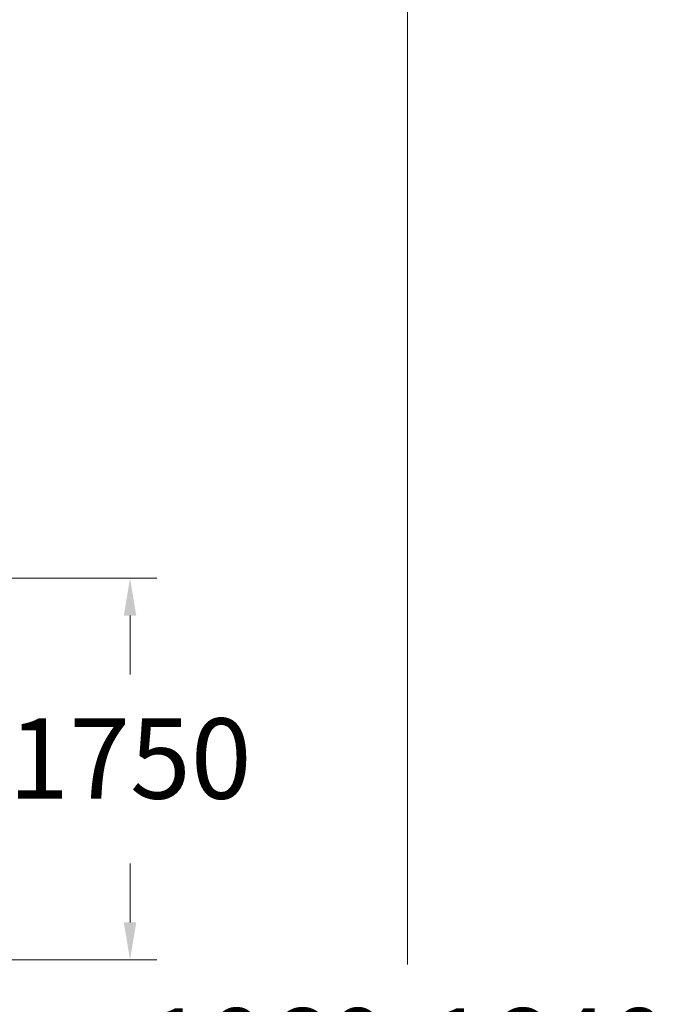
# Model space of a CAD drawing. Units: millimetres. Extents: x 1446.1 to 1526.1, y 1546.5 to 1629.5.
# Drawn here: x 1474.4 to 1486.3, y 1584.4 to 1602.8 of the extents above; entities that cross this region are included whole.
import ezdxf

# ---------------------------------------------------------------- set-up
doc = ezdxf.new("R2010")
doc.units = ezdxf.units.MM
doc.layers.add('cotas', color=253, linetype='Continuous', lineweight=5)
doc.styles.add('ARIAL', font='arial.ttf')
doc.dimstyles.new('RS (E1.20)', dxfattribs={"dimtxt": 1.5, "dimasz": 0.7, "dimexe": 0.5, "dimexo": 1, "dimgap": 1, "dimtad": 0, "dimtih": 1, "dimtoh": 1, "dimdec": 0, "dimlfac": 20, "dimtxsty": 'ARIAL', "dimcen": 0, "dimclrd": 256, "dimclre": 256, "dimclrt": 256, "dimadec": 0, "dimazin": 0, "dimtfac": 1, "dimtdec": 0, "dimtofl": 0, "dimtmove": 0, "dimatfit": 3, "dimfxl": 1, "dimlwd": -1, "dimlwe": -1, "dimarcsym": 0})

# ---------------------------------------------------------------- blocks, each defined once
blk = doc.blocks.new('*D16')
at = {"layer": 'cotas', "transparency": 16777216}
for p, q in [((1496.954, 1618.088), (1481.189, 1618.088)), ((1481.689, 1617.388), (1481.689, 1585.183)), ((1481.689, 1554.39), (1481.689, 1581.651)), ((1489.142, 1553.69), (1481.189, 1553.69))]:
    blk.add_line(p, q, dxfattribs=at)
for points in [[(1481.572, 1617.388), (1481.805, 1617.388), (1481.689, 1618.088)], [(1481.572, 1554.39), (1481.805, 1554.39), (1481.689, 1553.69)]]:
    blk.add_solid(points, dxfattribs=at)
at = {"layer": 'Defpoints', "color": 0, "transparency": 16777216}
for p in [(1481.689, 1618.088), (1497.954, 1618.088), (1490.142, 1553.69)]:
    blk.add_point(p, dxfattribs=at)
at = {"layer": 'cotas', "transparency": 16777216, "insert": (1481.689, 1583.417), "char_height": 1.5, "attachment_point": 5, "style": 'ARIAL'}
blk.add_mtext('1060-1640', dxfattribs=at)
blk = doc.blocks.new('*D19')
at = {"layer": 'cotas', "transparency": 16777216}
for p, q in [((1473.601, 1592.403), (1477.007, 1592.403)), ((1476.507, 1591.703), (1476.507, 1590.601)), ((1476.507, 1585.966), (1476.507, 1587.069)), ((1472.288, 1585.266), (1477.007, 1585.266))]:
    blk.add_line(p, q, dxfattribs=at)
for points in [[(1476.39, 1591.703), (1476.623, 1591.703), (1476.507, 1592.403)], [(1476.39, 1585.966), (1476.623, 1585.966), (1476.507, 1585.266)]]:
    blk.add_solid(points, dxfattribs=at)
at = {"layer": 'Defpoints', "color": 0, "transparency": 16777216}
for p in [(1472.601, 1592.403), (1471.288, 1585.266), (1476.507, 1585.266)]:
    blk.add_point(p, dxfattribs=at)
at = {"layer": 'cotas', "transparency": 16777216, "insert": (1476.507, 1588.835), "char_height": 1.5, "attachment_point": 5, "style": 'ARIAL'}
blk.add_mtext('1750', dxfattribs=at)

msp = doc.modelspace()

# ---------------------------------------------------------------- dimensions: what is measured, and where the dimension line sits
at = {"layer": 'cotas'}
dim = msp.add_linear_dim(base=(1481.689, 1618.088), p1=(1490.142, 1553.69), p2=(1497.954, 1618.088), angle=90, text='1060-1640', dimstyle='RS (E1.20)', dxfattribs=at)
dim.commit()
dim.dimension.update_dxf_attribs({"geometry": '*D16', "text_midpoint": (1481.689, 1583.417), "dimtype": 160})
dim = msp.add_linear_dim(base=(1476.507, 1585.266), p1=(1472.601, 1592.403), p2=(1471.288, 1585.266), angle=90, text='1750', dimstyle='RS (E1.20)', dxfattribs=at)
dim.commit()
dim.dimension.update_dxf_attribs({"geometry": '*D19', "text_midpoint": (1476.507, 1588.835)})

doc.saveas('drawing.dxf')
